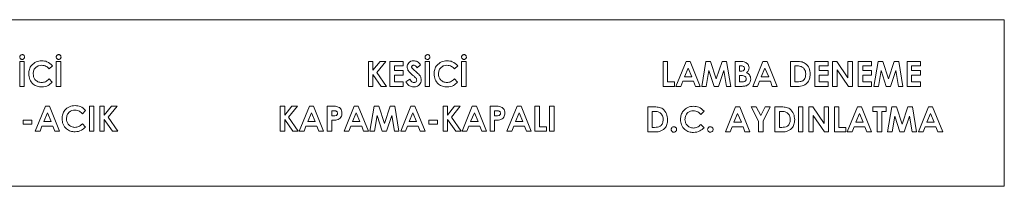
# Model space of a CAD drawing. Units: millimetres. Extents: x 209 to 13318, y -34 to 5706.
# Drawn here: x 8044 to 8162, y 4401 to 4421 of the extents above; entities that cross this region are included whole.
import ezdxf

# ---------------------------------------------------------------- set-up
doc = ezdxf.new("R2010")
doc.units = ezdxf.units.MM

msp = doc.modelspace()

# ---------------------------------------------------------------- linework, layer by layer
at = {"color": 7, "linetype": 'Continuous', "lineweight": 15}
for p, q in [((8162.18, 4420.63), (7909.18, 4420.63)), ((8162.18, 4400.63), (8162.18, 4420.63)), ((8043.84, 4415.63), (8043.84, 4412.63)), ((8044.38, 4415.63), (8043.84, 4415.63)), ((8044.38, 4412.63), (8044.38, 4415.63)), ((8048.23, 4415.63), (8048.23, 4412.63)), ((8048.76, 4415.63), (8048.23, 4415.63)), ((8048.76, 4412.63), (8048.76, 4415.63)), ((8085.75, 4415.63), (8085.75, 4412.63)), ((8086.29, 4415.63), (8085.75, 4415.63)), ((8086.29, 4414.58), (8086.29, 4415.63)), ((8087.14, 4415.63), (8086.29, 4414.58)), ((8086.75, 4414.31), (8087.82, 4415.63)), ((8087.82, 4415.63), (8087.14, 4415.63)), ((8088.33, 4415.63), (8088.33, 4412.63)), ((8089.94, 4415.63), (8088.33, 4415.63)), ((8089.94, 4415.09), (8089.94, 4415.63)), ((8092.56, 4415.63), (8092.56, 4412.63)), ((8093.1, 4415.63), (8092.56, 4415.63)), ((8093.1, 4412.63), (8093.1, 4415.63)), ((8096.94, 4415.63), (8096.94, 4412.63)), ((8097.48, 4415.63), (8096.94, 4415.63)), ((8097.48, 4412.63), (8097.48, 4415.63)), ((8121.16, 4415.63), (8121.16, 4412.63)), ((8121.7, 4415.63), (8121.16, 4415.63)), ((8121.7, 4413.17), (8121.7, 4415.63)), ((8123.93, 4415.63), (8122.71, 4412.63)), ((8124.43, 4415.63), (8123.93, 4415.63)), ((8125.64, 4412.63), (8124.43, 4415.63)), ((8126.32, 4415.63), (8125.81, 4412.63)), ((8126.88, 4415.63), (8126.32, 4415.63)), ((8127.56, 4413.54), (8126.88, 4415.63)), ((8128.25, 4415.63), (8127.56, 4413.54)), ((8128.8, 4415.63), (8128.25, 4415.63)), ((8129.31, 4412.63), (8128.8, 4415.63)), ((8130.29, 4415.63), (8129.81, 4415.63)), ((8129.81, 4415.63), (8129.81, 4412.63)), ((8133.16, 4415.63), (8131.95, 4412.63)), ((8133.66, 4415.63), (8133.16, 4415.63)), ((8134.87, 4412.63), (8133.66, 4415.63)), ((8136.46, 4415.63), (8136.46, 4412.63)), ((8137.14, 4415.63), (8136.46, 4415.63)), ((8139.39, 4415.63), (8139.39, 4412.63)), ((8141, 4415.63), (8139.39, 4415.63)), ((8141, 4415.09), (8141, 4415.63)), ((8141.54, 4415.63), (8141.54, 4412.63)), ((8142.03, 4415.63), (8141.54, 4415.63)), ((8143.39, 4413.66), (8142.03, 4415.63)), ((8143.39, 4415.63), (8143.39, 4413.66)), ((8143.93, 4415.63), (8143.39, 4415.63)), ((8143.93, 4412.63), (8143.93, 4415.63)), ((8144.62, 4415.63), (8144.62, 4412.63)), ((8146.23, 4415.63), (8144.62, 4415.63)), ((8146.23, 4415.09), (8146.23, 4415.63)), ((8147.01, 4415.63), (8146.5, 4412.63)), ((8147.57, 4415.63), (8147.01, 4415.63)), ((8148.25, 4413.54), (8147.57, 4415.63)), ((8148.94, 4415.63), (8148.25, 4413.54)), ((8149.5, 4415.63), (8148.94, 4415.63)), ((8150, 4412.63), (8149.5, 4415.63)), ((8150.5, 4415.63), (8150.5, 4412.63)), ((8152.12, 4415.63), (8150.5, 4415.63)), ((8152.12, 4415.09), (8152.12, 4415.63)), ((8047.37, 4414.73), (8047.76, 4415.11)), ((8088.87, 4415.09), (8089.94, 4415.09)), ((8088.87, 4414.52), (8088.87, 4415.09)), ((8089.94, 4414.52), (8088.87, 4414.52)), ((8089.94, 4413.98), (8089.94, 4414.52)), ((8091.62, 4414.86), (8092.02, 4415.23)), ((8096.09, 4414.73), (8096.48, 4415.11)), ((8123.73, 4413.79), (8124.18, 4414.83)), ((8124.18, 4414.83), (8124.63, 4413.79)), ((8126.36, 4412.63), (8126.68, 4414.53)), ((8126.68, 4414.53), (8127.3, 4412.63)), ((8127.82, 4412.63), (8128.45, 4414.53)), ((8128.45, 4414.53), (8128.77, 4412.63)), ((8130.35, 4415.09), (8130.52, 4415.09)), ((8130.35, 4414.44), (8130.35, 4415.09)), ((8130.49, 4414.44), (8130.35, 4414.44)), ((8132.96, 4413.79), (8133.41, 4414.83)), ((8133.41, 4414.83), (8133.86, 4413.79)), ((8137, 4415.09), (8137.21, 4415.09)), ((8137, 4413.17), (8137, 4415.09)), ((8139.93, 4415.09), (8141, 4415.09)), ((8139.93, 4414.52), (8139.93, 4415.09)), ((8141, 4414.52), (8139.93, 4414.52)), ((8141, 4413.98), (8141, 4414.52)), ((8142.08, 4414.6), (8143.44, 4412.63)), ((8142.08, 4412.63), (8142.08, 4414.6)), ((8145.16, 4415.09), (8146.23, 4415.09)), ((8145.16, 4414.52), (8145.16, 4415.09)), ((8146.23, 4414.52), (8145.16, 4414.52)), ((8146.23, 4413.98), (8146.23, 4414.52)), ((8147.05, 4412.63), (8147.37, 4414.53)), ((8147.37, 4414.53), (8147.99, 4412.63)), ((8148.51, 4412.63), (8149.14, 4414.53)), ((8149.14, 4414.53), (8149.46, 4412.63)), ((8151.04, 4415.09), (8152.12, 4415.09)), ((8151.04, 4414.52), (8151.04, 4415.09)), ((8152.12, 4414.52), (8151.04, 4414.52)), ((8152.12, 4413.98), (8152.12, 4414.52)), ((8047.75, 4413.13), (8047.37, 4413.53)), ((8086.29, 4414.04), (8087.27, 4412.63)), ((8086.29, 4412.63), (8086.29, 4414.04)), ((8087.92, 4412.63), (8086.75, 4414.31)), ((8088.87, 4413.98), (8089.94, 4413.98)), ((8088.87, 4413.17), (8088.87, 4413.98)), ((8089.94, 4413.17), (8088.87, 4413.17)), ((8089.94, 4412.63), (8089.94, 4413.17)), ((8090.72, 4413.48), (8090.25, 4413.19)), ((8096.47, 4413.13), (8096.09, 4413.53)), ((8122.54, 4413.17), (8121.7, 4413.17)), ((8122.54, 4412.63), (8122.54, 4413.17)), ((8123.29, 4412.63), (8123.52, 4413.25)), ((8123.52, 4413.25), (8124.83, 4413.25)), ((8124.63, 4413.79), (8123.73, 4413.79)), ((8124.83, 4413.25), (8125.06, 4412.63)), ((8130.35, 4413.94), (8130.48, 4413.94)), ((8130.35, 4413.17), (8130.35, 4413.94)), ((8130.5, 4413.17), (8130.35, 4413.17)), ((8132.52, 4412.63), (8132.75, 4413.25)), ((8132.75, 4413.25), (8134.06, 4413.25)), ((8133.86, 4413.79), (8132.96, 4413.79)), ((8134.06, 4413.25), (8134.29, 4412.63)), ((8137.28, 4413.17), (8137, 4413.17)), ((8139.93, 4413.98), (8141, 4413.98)), ((8139.93, 4413.17), (8139.93, 4413.98)), ((8141, 4413.17), (8139.93, 4413.17)), ((8141, 4412.63), (8141, 4413.17)), ((8145.16, 4413.98), (8146.23, 4413.98)), ((8145.16, 4413.17), (8145.16, 4413.98)), ((8146.23, 4413.17), (8145.16, 4413.17)), ((8146.23, 4412.63), (8146.23, 4413.17)), ((8151.04, 4413.98), (8152.12, 4413.98)), ((8151.04, 4413.17), (8151.04, 4413.98)), ((8152.12, 4413.17), (8151.04, 4413.17)), ((8152.12, 4412.63), (8152.12, 4413.17)), ((8043.84, 4412.63), (8044.38, 4412.63)), ((8048.23, 4412.63), (8048.76, 4412.63)), ((8085.75, 4412.63), (8086.29, 4412.63)), ((8087.27, 4412.63), (8087.92, 4412.63)), ((8088.33, 4412.63), (8089.94, 4412.63)), ((8092.56, 4412.63), (8093.1, 4412.63)), ((8096.94, 4412.63), (8097.48, 4412.63)), ((8121.16, 4412.63), (8122.54, 4412.63)), ((8122.71, 4412.63), (8123.29, 4412.63)), ((8125.06, 4412.63), (8125.64, 4412.63)), ((8125.81, 4412.63), (8126.36, 4412.63)), ((8127.3, 4412.63), (8127.82, 4412.63)), ((8128.77, 4412.63), (8129.31, 4412.63)), ((8129.81, 4412.63), (8130.65, 4412.63)), ((8131.95, 4412.63), (8132.52, 4412.63)), ((8134.29, 4412.63), (8134.87, 4412.63)), ((8136.46, 4412.63), (8137.15, 4412.63)), ((8139.39, 4412.63), (8141, 4412.63)), ((8141.54, 4412.63), (8142.08, 4412.63)), ((8143.44, 4412.63), (8143.93, 4412.63)), ((8144.62, 4412.63), (8146.23, 4412.63)), ((8146.5, 4412.63), (8147.05, 4412.63)), ((8147.99, 4412.63), (8148.51, 4412.63)), ((8149.46, 4412.63), (8150, 4412.63)), ((8150.5, 4412.63), (8152.12, 4412.63)), ((8046.92, 4410.25), (8045.71, 4407.25)), ((8047.42, 4410.25), (8046.92, 4410.25)), ((8048.63, 4407.25), (8047.42, 4410.25)), ((8051.37, 4409.35), (8051.76, 4409.73)), ((8052.23, 4410.25), (8052.23, 4407.25)), ((8052.76, 4410.25), (8052.23, 4410.25)), ((8052.76, 4407.25), (8052.76, 4410.25)), ((8053.46, 4410.25), (8053.46, 4407.25)), ((8053.99, 4410.25), (8053.46, 4410.25)), ((8053.99, 4409.19), (8053.99, 4410.25)), ((8054.85, 4410.25), (8053.99, 4409.19)), ((8054.46, 4408.92), (8055.53, 4410.25)), ((8055.53, 4410.25), (8054.85, 4410.25)), ((8075.15, 4410.25), (8075.15, 4407.25)), ((8075.69, 4410.25), (8075.15, 4410.25)), ((8075.69, 4409.19), (8075.69, 4410.25)), ((8076.54, 4410.25), (8075.69, 4409.19)), ((8076.15, 4408.92), (8077.22, 4410.25)), ((8077.22, 4410.25), (8076.54, 4410.25)), ((8078.65, 4410.25), (8077.44, 4407.25)), ((8079.15, 4410.25), (8078.65, 4410.25)), ((8080.36, 4407.25), (8079.15, 4410.25)), ((8080.8, 4410.25), (8080.8, 4407.25)), ((8081.4, 4410.25), (8080.8, 4410.25)), ((8081.34, 4409.71), (8081.51, 4409.71)), ((8081.34, 4409.09), (8081.34, 4409.71)), ((8084.03, 4410.25), (8082.82, 4407.25)), ((8084.53, 4410.25), (8084.03, 4410.25)), ((8085.74, 4407.25), (8084.53, 4410.25)), ((8086.42, 4410.25), (8085.92, 4407.25)), ((8086.98, 4410.25), (8086.42, 4410.25)), ((8087.67, 4408.16), (8086.98, 4410.25)), ((8088.36, 4410.25), (8087.67, 4408.16)), ((8088.91, 4410.25), (8088.36, 4410.25)), ((8089.42, 4407.25), (8088.91, 4410.25)), ((8090.84, 4410.25), (8089.63, 4407.25)), ((8091.34, 4410.25), (8090.84, 4410.25)), ((8092.55, 4407.25), (8091.34, 4410.25)), ((8094.73, 4410.25), (8094.73, 4407.25)), ((8095.26, 4410.25), (8094.73, 4410.25)), ((8095.26, 4409.19), (8095.26, 4410.25)), ((8096.11, 4410.25), (8095.26, 4409.19)), ((8095.73, 4408.92), (8096.79, 4410.25)), ((8096.79, 4410.25), (8096.11, 4410.25)), ((8098.23, 4410.25), (8097.01, 4407.25)), ((8098.73, 4410.25), (8098.23, 4410.25)), ((8099.94, 4407.25), (8098.73, 4410.25)), ((8100.38, 4410.25), (8100.38, 4407.25)), ((8100.98, 4410.25), (8100.38, 4410.25)), ((8100.92, 4409.71), (8101.09, 4409.71)), ((8100.92, 4409.09), (8100.92, 4409.71)), ((8103.61, 4410.25), (8102.4, 4407.25)), ((8104.11, 4410.25), (8103.61, 4410.25)), ((8105.32, 4407.25), (8104.11, 4410.25)), ((8105.76, 4410.25), (8105.76, 4407.25)), ((8106.3, 4410.25), (8105.76, 4410.25)), ((8106.3, 4407.79), (8106.3, 4410.25)), ((8107.53, 4410.25), (8107.53, 4407.25)), ((8108.07, 4410.25), (8107.53, 4410.25)), ((8108.07, 4407.25), (8108.07, 4410.25)), ((8119.33, 4410.17), (8119.33, 4407.17)), ((8120.01, 4410.17), (8119.33, 4410.17)), ((8119.87, 4409.63), (8120.07, 4409.63)), ((8119.87, 4407.71), (8119.87, 4409.63)), ((8125.7, 4409.27), (8126.1, 4409.65)), ((8129.87, 4410.17), (8128.66, 4407.17)), ((8130.37, 4410.17), (8129.87, 4410.17)), ((8131.58, 4407.17), (8130.37, 4410.17)), ((8131.77, 4410.17), (8132.64, 4408.47)), ((8132.37, 4410.17), (8131.77, 4410.17)), ((8132.91, 4409.12), (8132.37, 4410.17)), ((8133.44, 4410.17), (8132.91, 4409.12)), ((8133.18, 4408.47), (8134.04, 4410.17)), ((8134.04, 4410.17), (8133.44, 4410.17)), ((8134.6, 4410.17), (8134.6, 4407.17)), ((8135.28, 4410.17), (8134.6, 4410.17)), ((8135.14, 4409.63), (8135.34, 4409.63)), ((8135.14, 4407.71), (8135.14, 4409.63)), ((8137.45, 4410.17), (8137.45, 4407.17)), ((8137.98, 4410.17), (8137.45, 4410.17)), ((8137.98, 4407.17), (8137.98, 4410.17)), ((8138.68, 4410.17), (8138.68, 4407.17)), ((8139.16, 4410.17), (8138.68, 4410.17)), ((8140.52, 4408.19), (8139.16, 4410.17)), ((8140.52, 4410.17), (8140.52, 4408.19)), ((8141.06, 4410.17), (8140.52, 4410.17)), ((8141.06, 4407.17), (8141.06, 4410.17)), ((8141.75, 4410.17), (8141.75, 4407.17)), ((8142.29, 4410.17), (8141.75, 4410.17)), ((8142.29, 4407.71), (8142.29, 4410.17)), ((8144.52, 4410.17), (8143.31, 4407.17)), ((8145.02, 4410.17), (8144.52, 4410.17)), ((8146.23, 4407.17), (8145.02, 4410.17)), ((8146.37, 4410.17), (8146.37, 4409.63)), ((8147.98, 4410.17), (8146.37, 4410.17)), ((8146.37, 4409.63), (8146.91, 4409.63)), ((8146.91, 4409.63), (8146.91, 4407.17)), ((8147.45, 4409.63), (8147.98, 4409.63)), ((8147.45, 4407.17), (8147.45, 4409.63)), ((8147.98, 4409.63), (8147.98, 4410.17)), ((8148.64, 4410.17), (8148.14, 4407.17)), ((8149.2, 4410.17), (8148.64, 4410.17)), ((8149.89, 4408.08), (8149.2, 4410.17)), ((8150.58, 4410.17), (8149.89, 4408.08)), ((8151.13, 4410.17), (8150.58, 4410.17)), ((8151.64, 4407.17), (8151.13, 4410.17)), ((8153.06, 4410.17), (8151.85, 4407.17)), ((8153.56, 4410.17), (8153.06, 4410.17)), ((8154.77, 4407.17), (8153.56, 4410.17)), ((8044.26, 4408.59), (8044.26, 4408.09)), ((8045.3, 4408.59), (8044.26, 4408.59)), ((8045.3, 4408.09), (8045.3, 4408.59)), ((8046.72, 4408.4), (8047.17, 4409.44)), ((8047.17, 4409.44), (8047.62, 4408.4)), ((8053.99, 4408.65), (8054.98, 4407.25)), ((8053.99, 4407.25), (8053.99, 4408.65)), ((8055.63, 4407.25), (8054.46, 4408.92)), ((8075.69, 4408.65), (8076.67, 4407.25)), ((8075.69, 4407.25), (8075.69, 4408.65)), ((8077.32, 4407.25), (8076.15, 4408.92)), ((8078.45, 4408.4), (8078.9, 4409.44)), ((8078.9, 4409.44), (8079.35, 4408.4)), ((8081.53, 4409.09), (8081.34, 4409.09)), ((8081.34, 4407.25), (8081.34, 4408.56)), ((8083.83, 4408.4), (8084.28, 4409.44)), ((8084.28, 4409.44), (8084.73, 4408.4)), ((8086.46, 4407.25), (8086.78, 4409.14)), ((8086.78, 4409.14), (8087.4, 4407.25)), ((8087.93, 4407.25), (8088.55, 4409.14)), ((8088.55, 4409.14), (8088.87, 4407.25)), ((8090.64, 4408.4), (8091.09, 4409.44)), ((8091.09, 4409.44), (8091.54, 4408.4)), ((8092.99, 4408.59), (8092.99, 4408.09)), ((8094.03, 4408.59), (8092.99, 4408.59)), ((8094.03, 4408.09), (8094.03, 4408.59)), ((8095.26, 4408.65), (8096.25, 4407.25)), ((8095.26, 4407.25), (8095.26, 4408.65)), ((8096.9, 4407.25), (8095.73, 4408.92)), ((8098.03, 4408.4), (8098.48, 4409.44)), ((8098.48, 4409.44), (8098.93, 4408.4)), ((8101.11, 4409.09), (8100.92, 4409.09)), ((8100.92, 4407.25), (8100.92, 4408.56)), ((8103.41, 4408.4), (8103.86, 4409.44)), ((8103.86, 4409.44), (8104.31, 4408.4)), ((8129.67, 4408.32), (8130.12, 4409.36)), ((8130.12, 4409.36), (8130.57, 4408.32)), ((8132.64, 4408.47), (8132.64, 4407.17)), ((8133.18, 4407.17), (8133.18, 4408.47)), ((8139.21, 4409.14), (8140.57, 4407.17)), ((8139.21, 4407.17), (8139.21, 4409.14)), ((8144.32, 4408.32), (8144.77, 4409.36)), ((8144.77, 4409.36), (8145.22, 4408.32)), ((8148.68, 4407.17), (8149, 4409.06)), ((8149, 4409.06), (8149.62, 4407.17)), ((8150.15, 4407.17), (8150.77, 4409.06)), ((8150.77, 4409.06), (8151.09, 4407.17)), ((8152.86, 4408.32), (8153.31, 4409.36)), ((8153.31, 4409.36), (8153.76, 4408.32)), ((8044.26, 4408.09), (8045.3, 4408.09)), ((8045.71, 4407.25), (8046.28, 4407.25)), ((8046.28, 4407.25), (8046.51, 4407.86)), ((8046.51, 4407.86), (8047.82, 4407.86)), ((8047.62, 4408.4), (8046.72, 4408.4)), ((8047.82, 4407.86), (8048.05, 4407.25)), ((8048.05, 4407.25), (8048.63, 4407.25)), ((8051.75, 4407.74), (8051.37, 4408.15)), ((8052.23, 4407.25), (8052.76, 4407.25)), ((8053.46, 4407.25), (8053.99, 4407.25)), ((8054.98, 4407.25), (8055.63, 4407.25)), ((8075.15, 4407.25), (8075.69, 4407.25)), ((8076.67, 4407.25), (8077.32, 4407.25)), ((8077.44, 4407.25), (8078.01, 4407.25)), ((8078.01, 4407.25), (8078.24, 4407.86)), ((8078.24, 4407.86), (8079.55, 4407.86)), ((8079.35, 4408.4), (8078.45, 4408.4)), ((8079.55, 4407.86), (8079.79, 4407.25)), ((8079.79, 4407.25), (8080.36, 4407.25)), ((8080.8, 4407.25), (8081.34, 4407.25)), ((8082.82, 4407.25), (8083.4, 4407.25)), ((8083.4, 4407.25), (8083.63, 4407.86)), ((8083.63, 4407.86), (8084.94, 4407.86)), ((8084.73, 4408.4), (8083.83, 4408.4)), ((8084.94, 4407.86), (8085.17, 4407.25)), ((8085.17, 4407.25), (8085.74, 4407.25)), ((8085.92, 4407.25), (8086.46, 4407.25)), ((8087.4, 4407.25), (8087.93, 4407.25)), ((8088.87, 4407.25), (8089.42, 4407.25)), ((8089.63, 4407.25), (8090.2, 4407.25)), ((8090.2, 4407.25), (8090.44, 4407.86)), ((8090.44, 4407.86), (8091.74, 4407.86)), ((8091.54, 4408.4), (8090.64, 4408.4)), ((8091.74, 4407.86), (8091.98, 4407.25)), ((8091.98, 4407.25), (8092.55, 4407.25)), ((8092.99, 4408.09), (8094.03, 4408.09)), ((8094.73, 4407.25), (8095.26, 4407.25)), ((8096.25, 4407.25), (8096.9, 4407.25)), ((8097.01, 4407.25), (8097.59, 4407.25)), ((8097.59, 4407.25), (8097.82, 4407.86)), ((8097.82, 4407.86), (8099.13, 4407.86)), ((8098.93, 4408.4), (8098.03, 4408.4)), ((8099.13, 4407.86), (8099.36, 4407.25)), ((8099.36, 4407.25), (8099.94, 4407.25)), ((8100.38, 4407.25), (8100.92, 4407.25)), ((8102.4, 4407.25), (8102.97, 4407.25)), ((8102.97, 4407.25), (8103.21, 4407.86)), ((8103.21, 4407.86), (8104.51, 4407.86)), ((8104.31, 4408.4), (8103.41, 4408.4)), ((8104.51, 4407.86), (8104.75, 4407.25)), ((8104.75, 4407.25), (8105.32, 4407.25)), ((8105.76, 4407.25), (8107.15, 4407.25)), ((8107.15, 4407.79), (8106.3, 4407.79)), ((8107.15, 4407.25), (8107.15, 4407.79)), ((8107.53, 4407.25), (8108.07, 4407.25)), ((8120.15, 4407.71), (8119.87, 4407.71)), ((8126.09, 4407.66), (8125.7, 4408.07)), ((8129.23, 4407.17), (8129.46, 4407.78)), ((8129.46, 4407.78), (8130.77, 4407.78)), ((8130.57, 4408.32), (8129.67, 4408.32)), ((8130.77, 4407.78), (8131, 4407.17)), ((8135.42, 4407.71), (8135.14, 4407.71)), ((8143.14, 4407.71), (8142.29, 4407.71)), ((8143.14, 4407.17), (8143.14, 4407.71)), ((8143.88, 4407.17), (8144.12, 4407.78)), ((8144.12, 4407.78), (8145.43, 4407.78)), ((8145.22, 4408.32), (8144.32, 4408.32)), ((8145.43, 4407.78), (8145.66, 4407.17)), ((8152.42, 4407.17), (8152.66, 4407.78)), ((8152.66, 4407.78), (8153.96, 4407.78)), ((8153.76, 4408.32), (8152.86, 4408.32)), ((8153.96, 4407.78), (8154.2, 4407.17)), ((8119.33, 4407.17), (8120.02, 4407.17)), ((8128.66, 4407.17), (8129.23, 4407.17)), ((8131, 4407.17), (8131.58, 4407.17)), ((8132.64, 4407.17), (8133.18, 4407.17)), ((8134.6, 4407.17), (8135.29, 4407.17)), ((8137.45, 4407.17), (8137.98, 4407.17)), ((8138.68, 4407.17), (8139.21, 4407.17)), ((8140.57, 4407.17), (8141.06, 4407.17)), ((8141.75, 4407.17), (8143.14, 4407.17)), ((8143.31, 4407.17), (8143.88, 4407.17)), ((8145.66, 4407.17), (8146.23, 4407.17)), ((8146.91, 4407.17), (8147.45, 4407.17)), ((8148.14, 4407.17), (8148.68, 4407.17)), ((8149.62, 4407.17), (8150.15, 4407.17)), ((8151.09, 4407.17), (8151.64, 4407.17)), ((8151.85, 4407.17), (8152.42, 4407.17)), ((8154.2, 4407.17), (8154.77, 4407.17)), ((7909.18, 4400.63), (8162.18, 4400.63))]:
    msp.add_line(p, q, dxfattribs=at)
for points, knots in [([(8044.13, 4416.44), (8044.09, 4416.44), (8044, 4416.43), (8043.91, 4416.35), (8043.85, 4416.25), (8043.84, 4416.19), (8043.84, 4416.15)], [0, 0, 0, 0, 0.279546, 0.559359, 0.779668, 1, 1, 1, 1]), ([(8043.84, 4416.15), (8043.85, 4416.11), (8043.86, 4416.03), (8043.93, 4415.93), (8044.03, 4415.87), (8044.09, 4415.87), (8044.13, 4415.86)], [0, 0, 0, 0, 0.2795692, 0.5592382, 0.7796318, 1, 1, 1, 1]), ([(8044.42, 4416.15), (8044.41, 4416.2), (8044.4, 4416.28), (8044.32, 4416.37), (8044.23, 4416.43), (8044.16, 4416.44), (8044.13, 4416.44)], [0, 0, 0, 0, 0.2793956, 0.5593231, 0.7795804, 1, 1, 1, 1]), ([(8044.13, 4415.86), (8044.17, 4415.87), (8044.26, 4415.88), (8044.35, 4415.96), (8044.41, 4416.05), (8044.41, 4416.12), (8044.42, 4416.15)], [0, 0, 0, 0, 0.279556, 0.559367, 0.779644, 1, 1, 1, 1]), ([(8046.48, 4415.71), (8046.25, 4415.68), (8045.79, 4415.62), (8045.26, 4415.21), (8044.96, 4414.68), (8044.93, 4414.32), (8044.92, 4414.14)], [0, 0, 0, 0, 0.279603, 0.559252, 0.779452, 1, 1, 1, 1]), ([(8047.76, 4415.11), (8047.56, 4415.3), (8047.19, 4415.64), (8046.7, 4415.69), (8046.48, 4415.71)], [0, 0, 0, 0, 0.559148, 1, 1, 1, 1]), ([(8048.51, 4416.44), (8048.47, 4416.44), (8048.39, 4416.43), (8048.29, 4416.35), (8048.23, 4416.25), (8048.23, 4416.19), (8048.23, 4416.15)], [0, 0, 0, 0, 0.27955, 0.559368, 0.779665, 1, 1, 1, 1]), ([(8048.23, 4416.15), (8048.23, 4416.11), (8048.24, 4416.03), (8048.32, 4415.93), (8048.41, 4415.87), (8048.48, 4415.87), (8048.51, 4415.86)], [0, 0, 0, 0, 0.279568, 0.559262, 0.77966, 1, 1, 1, 1]), ([(8048.8, 4416.15), (8048.8, 4416.2), (8048.79, 4416.28), (8048.71, 4416.37), (8048.61, 4416.43), (8048.55, 4416.44), (8048.51, 4416.44)], [0, 0, 0, 0, 0.279393, 0.559298, 0.779582, 1, 1, 1, 1]), ([(8048.51, 4415.86), (8048.56, 4415.87), (8048.64, 4415.88), (8048.74, 4415.96), (8048.79, 4416.05), (8048.8, 4416.12), (8048.8, 4416.15)], [0, 0, 0, 0, 0.279581, 0.559384, 0.779655, 1, 1, 1, 1]), ([(8091.19, 4415.71), (8091.08, 4415.7), (8090.85, 4415.67), (8090.59, 4415.47), (8090.43, 4415.22), (8090.41, 4415.04), (8090.4, 4414.95)], [0, 0, 0, 0, 0.279782, 0.559474, 0.779697, 1, 1, 1, 1]), ([(8092.02, 4415.23), (8091.89, 4415.38), (8091.67, 4415.63), (8091.34, 4415.69), (8091.19, 4415.71)], [0, 0, 0, 0, 0.561096, 1, 1, 1, 1]), ([(8092.85, 4416.44), (8092.8, 4416.44), (8092.72, 4416.43), (8092.63, 4416.35), (8092.57, 4416.25), (8092.56, 4416.19), (8092.56, 4416.15)], [0, 0, 0, 0, 0.279546, 0.559359, 0.779668, 1, 1, 1, 1]), ([(8092.56, 4416.15), (8092.56, 4416.11), (8092.57, 4416.03), (8092.65, 4415.93), (8092.74, 4415.87), (8092.81, 4415.87), (8092.85, 4415.86)], [0, 0, 0, 0, 0.2795692, 0.5592382, 0.7796318, 1, 1, 1, 1]), ([(8093.13, 4416.15), (8093.13, 4416.2), (8093.12, 4416.28), (8093.04, 4416.37), (8092.95, 4416.43), (8092.88, 4416.44), (8092.85, 4416.44)], [0, 0, 0, 0, 0.2793956, 0.5593231, 0.7795804, 1, 1, 1, 1]), ([(8092.85, 4415.86), (8092.89, 4415.87), (8092.97, 4415.88), (8093.07, 4415.96), (8093.13, 4416.05), (8093.13, 4416.12), (8093.13, 4416.15)], [0, 0, 0, 0, 0.279556, 0.559367, 0.779644, 1, 1, 1, 1]), ([(8095.2, 4415.71), (8094.97, 4415.68), (8094.51, 4415.62), (8093.98, 4415.21), (8093.68, 4414.68), (8093.65, 4414.32), (8093.63, 4414.14)], [0, 0, 0, 0, 0.279603, 0.559252, 0.779452, 1, 1, 1, 1]), ([(8096.48, 4415.11), (8096.28, 4415.3), (8095.91, 4415.64), (8095.42, 4415.69), (8095.2, 4415.71)], [0, 0, 0, 0, 0.559152, 1, 1, 1, 1]), ([(8097.23, 4416.44), (8097.19, 4416.44), (8097.1, 4416.43), (8097.01, 4416.35), (8096.95, 4416.25), (8096.95, 4416.19), (8096.94, 4416.15)], [0, 0, 0, 0, 0.279576, 0.559362, 0.77967, 1, 1, 1, 1]), ([(8096.94, 4416.15), (8096.95, 4416.11), (8096.96, 4416.03), (8097.04, 4415.93), (8097.13, 4415.87), (8097.2, 4415.87), (8097.23, 4415.86)], [0, 0, 0, 0, 0.2795692, 0.5592382, 0.7796318, 1, 1, 1, 1]), ([(8097.52, 4416.15), (8097.51, 4416.2), (8097.5, 4416.28), (8097.42, 4416.37), (8097.33, 4416.43), (8097.26, 4416.44), (8097.23, 4416.44)], [0, 0, 0, 0, 0.279406, 0.559317, 0.779577, 1, 1, 1, 1]), ([(8097.23, 4415.86), (8097.27, 4415.87), (8097.36, 4415.88), (8097.45, 4415.96), (8097.51, 4416.05), (8097.52, 4416.12), (8097.52, 4416.15)], [0, 0, 0, 0, 0.279556, 0.559367, 0.779644, 1, 1, 1, 1]), ([(8130.9, 4415.58), (8130.79, 4415.6), (8130.59, 4415.63), (8130.38, 4415.63), (8130.29, 4415.63)], [0, 0, 0, 0, 0.559599, 1, 1, 1, 1]), ([(8131.5, 4414.85), (8131.49, 4414.95), (8131.47, 4415.14), (8131.27, 4415.43), (8131.04, 4415.52), (8130.9, 4415.58)], [0, 0, 0, 0, 0.280741, 0.56142, 1, 1, 1, 1]), ([(8138.85, 4414.09), (8138.82, 4414.34), (8138.78, 4414.83), (8138.34, 4415.41), (8137.72, 4415.62), (8137.34, 4415.63), (8137.14, 4415.63)], [0, 0, 0, 0, 0.280081, 0.558952, 0.778614, 1, 1, 1, 1]), ([(8045.46, 4414.14), (8045.47, 4414.29), (8045.5, 4414.59), (8045.77, 4414.93), (8046.11, 4415.14), (8046.34, 4415.16), (8046.46, 4415.17)], [0, 0, 0, 0, 0.2797532, 0.5593998, 0.7796234, 1, 1, 1, 1]), ([(8046.46, 4415.17), (8046.66, 4415.14), (8047.01, 4415.09), (8047.26, 4414.84), (8047.37, 4414.73)], [0, 0, 0, 0, 0.55805, 1, 1, 1, 1]), ([(8090.4, 4414.95), (8090.43, 4414.82), (8090.47, 4414.57), (8090.77, 4414.23), (8091.01, 4414.02), (8091.16, 4413.9)], [0, 0, 0, 0, 0.278492, 0.558609, 1, 1, 1, 1]), ([(8090.94, 4414.97), (8090.95, 4415.01), (8090.96, 4415.07), (8091.03, 4415.13), (8091.11, 4415.17), (8091.16, 4415.17), (8091.19, 4415.17)], [0, 0, 0, 0, 0.277981, 0.558194, 0.778953, 1, 1, 1, 1]), ([(8090.99, 4414.83), (8090.98, 4414.86), (8090.95, 4414.9), (8090.94, 4414.95), (8090.94, 4414.97)], [0, 0, 0, 0, 0.560021, 1, 1, 1, 1]), ([(8091.4, 4414.44), (8091.32, 4414.51), (8091.18, 4414.63), (8091.05, 4414.77), (8090.99, 4414.83)], [0, 0, 0, 0, 0.560259, 1, 1, 1, 1]), ([(8091.19, 4415.17), (8091.24, 4415.16), (8091.34, 4415.15), (8091.49, 4415.03), (8091.57, 4414.93), (8091.62, 4414.86)], [0, 0, 0, 0, 0.2789576, 0.5591857, 1, 1, 1, 1]), ([(8091.79, 4414.1), (8091.72, 4414.16), (8091.59, 4414.28), (8091.46, 4414.39), (8091.4, 4414.44)], [0, 0, 0, 0, 0.559988, 1, 1, 1, 1]), ([(8094.17, 4414.14), (8094.19, 4414.29), (8094.22, 4414.59), (8094.49, 4414.93), (8094.82, 4415.14), (8095.06, 4415.16), (8095.18, 4415.17)], [0, 0, 0, 0, 0.2797532, 0.5593998, 0.7796234, 1, 1, 1, 1]), ([(8095.18, 4415.17), (8095.37, 4415.14), (8095.72, 4415.09), (8095.98, 4414.84), (8096.09, 4414.73)], [0, 0, 0, 0, 0.55805, 1, 1, 1, 1]), ([(8130.96, 4414.78), (8130.96, 4414.74), (8130.95, 4414.65), (8130.88, 4414.55), (8130.73, 4414.45), (8130.59, 4414.44), (8130.49, 4414.44)], [0, 0, 0, 0, 0.186967, 0.373727, 0.560579, 1, 1, 1, 1]), ([(8130.52, 4415.09), (8130.62, 4415.09), (8130.76, 4415.08), (8130.88, 4414.99), (8130.95, 4414.91), (8130.96, 4414.83), (8130.96, 4414.78)], [0, 0, 0, 0, 0.498673, 0.624569, 0.750444, 1, 1, 1, 1]), ([(8131.19, 4414.27), (8131.29, 4414.36), (8131.47, 4414.52), (8131.49, 4414.75), (8131.5, 4414.85)], [0, 0, 0, 0, 0.559541, 1, 1, 1, 1]), ([(8137.21, 4415.09), (8137.37, 4415.09), (8137.67, 4415.08), (8137.92, 4414.92), (8138.03, 4414.85)], [0, 0, 0, 0, 0.561421, 1, 1, 1, 1]), ([(8138.03, 4414.85), (8138.12, 4414.73), (8138.29, 4414.5), (8138.31, 4414.22), (8138.31, 4414.1)], [0, 0, 0, 0, 0.558021, 1, 1, 1, 1]), ([(8044.92, 4414.14), (8044.94, 4413.9), (8044.98, 4413.44), (8045.4, 4412.9), (8045.93, 4412.6), (8046.29, 4412.57), (8046.48, 4412.56)], [0, 0, 0, 0, 0.279934, 0.559254, 0.779433, 1, 1, 1, 1]), ([(8046.47, 4413.09), (8046.32, 4413.11), (8046.01, 4413.15), (8045.67, 4413.42), (8045.48, 4413.78), (8045.47, 4414.02), (8045.46, 4414.14)], [0, 0, 0, 0, 0.279731, 0.55903, 0.779321, 1, 1, 1, 1]), ([(8047.37, 4413.53), (8047.23, 4413.39), (8046.97, 4413.15), (8046.63, 4413.11), (8046.47, 4413.09)], [0, 0, 0, 0, 0.560397, 1, 1, 1, 1]), ([(8090.25, 4413.19), (8090.31, 4413.1), (8090.42, 4412.9), (8090.72, 4412.62), (8091.02, 4412.58), (8091.2, 4412.56)], [0, 0, 0, 0, 0.281492, 0.562097, 1, 1, 1, 1]), ([(8091.22, 4413.09), (8091.15, 4413.1), (8091.03, 4413.12), (8090.86, 4413.26), (8090.77, 4413.4), (8090.72, 4413.48)], [0, 0, 0, 0, 0.2790422, 0.5593391, 1, 1, 1, 1]), ([(8091.16, 4413.9), (8091.26, 4413.82), (8091.39, 4413.7), (8091.53, 4413.53), (8091.55, 4413.43), (8091.56, 4413.38)], [0, 0, 0, 0, 0.561098, 0.781051, 1, 1, 1, 1]), ([(8091.2, 4412.56), (8091.33, 4412.57), (8091.59, 4412.59), (8091.89, 4412.81), (8092.07, 4413.1), (8092.09, 4413.31), (8092.1, 4413.41)], [0, 0, 0, 0, 0.280175, 0.559476, 0.779583, 1, 1, 1, 1]), ([(8091.56, 4413.38), (8091.55, 4413.33), (8091.53, 4413.24), (8091.43, 4413.15), (8091.32, 4413.1), (8091.25, 4413.1), (8091.22, 4413.09)], [0, 0, 0, 0, 0.278046, 0.558365, 0.779092, 1, 1, 1, 1]), ([(8092.1, 4413.41), (8092.08, 4413.56), (8092.04, 4413.82), (8091.86, 4414.01), (8091.79, 4414.1)], [0, 0, 0, 0, 0.557877, 1, 1, 1, 1]), ([(8093.63, 4414.14), (8093.66, 4413.9), (8093.7, 4413.44), (8094.11, 4412.9), (8094.64, 4412.6), (8095.01, 4412.57), (8095.19, 4412.56)], [0, 0, 0, 0, 0.279934, 0.559254, 0.779433, 1, 1, 1, 1]), ([(8095.19, 4413.09), (8095.04, 4413.11), (8094.73, 4413.15), (8094.39, 4413.42), (8094.2, 4413.78), (8094.18, 4414.02), (8094.17, 4414.14)], [0, 0, 0, 0, 0.279731, 0.55903, 0.779321, 1, 1, 1, 1]), ([(8096.09, 4413.53), (8095.94, 4413.39), (8095.69, 4413.15), (8095.34, 4413.11), (8095.19, 4413.09)], [0, 0, 0, 0, 0.560397, 1, 1, 1, 1]), ([(8130.48, 4413.94), (8130.63, 4413.94), (8130.82, 4413.93), (8131.02, 4413.82), (8131.1, 4413.74), (8131.15, 4413.63), (8131.15, 4413.56), (8131.16, 4413.52)], [0, 0, 0, 0, 0.499195, 0.624502, 0.749685, 0.874745, 1, 1, 1, 1]), ([(8131.16, 4413.52), (8131.15, 4413.49), (8131.15, 4413.42), (8131.1, 4413.32), (8131.02, 4413.25), (8130.82, 4413.17), (8130.65, 4413.17), (8130.5, 4413.17)], [0, 0, 0, 0, 0.12501, 0.249834, 0.374799, 0.49995, 1, 1, 1, 1]), ([(8130.65, 4412.63), (8130.8, 4412.64), (8131.09, 4412.64), (8131.44, 4412.85), (8131.66, 4413.16), (8131.68, 4413.39), (8131.7, 4413.5)], [0, 0, 0, 0, 0.281028, 0.559643, 0.779847, 1, 1, 1, 1]), ([(8131.7, 4413.5), (8131.69, 4413.59), (8131.68, 4413.77), (8131.52, 4414.07), (8131.32, 4414.2), (8131.19, 4414.27)], [0, 0, 0, 0, 0.2806962, 0.560868, 1, 1, 1, 1]), ([(8137.15, 4412.63), (8137.4, 4412.63), (8137.88, 4412.61), (8138.49, 4412.97), (8138.8, 4413.52), (8138.83, 4413.9), (8138.85, 4414.09)], [0, 0, 0, 0, 0.281729, 0.559044, 0.779254, 1, 1, 1, 1]), ([(8138.31, 4414.1), (8138.3, 4413.95), (8138.28, 4413.65), (8138.01, 4413.29), (8137.63, 4413.18), (8137.4, 4413.17), (8137.28, 4413.17)], [0, 0, 0, 0, 0.280475, 0.558855, 0.778482, 1, 1, 1, 1]), ([(8046.48, 4412.56), (8046.75, 4412.59), (8047.24, 4412.65), (8047.59, 4412.98), (8047.75, 4413.13)], [0, 0, 0, 0, 0.558086, 1, 1, 1, 1]), ([(8095.19, 4412.56), (8095.47, 4412.59), (8095.96, 4412.65), (8096.31, 4412.98), (8096.47, 4413.13)], [0, 0, 0, 0, 0.558086, 1, 1, 1, 1]), ([(8050.48, 4410.32), (8050.25, 4410.3), (8049.79, 4410.24), (8049.26, 4409.83), (8048.96, 4409.3), (8048.93, 4408.93), (8048.92, 4408.75)], [0, 0, 0, 0, 0.279618, 0.559283, 0.779492, 1, 1, 1, 1]), ([(8049.46, 4408.75), (8049.47, 4408.9), (8049.5, 4409.21), (8049.77, 4409.55), (8050.11, 4409.76), (8050.34, 4409.78), (8050.46, 4409.79)], [0, 0, 0, 0, 0.279814, 0.559447, 0.779613, 1, 1, 1, 1]), ([(8050.46, 4409.79), (8050.66, 4409.76), (8051.01, 4409.7), (8051.26, 4409.46), (8051.37, 4409.35)], [0, 0, 0, 0, 0.55811, 1, 1, 1, 1]), ([(8051.76, 4409.73), (8051.56, 4409.92), (8051.19, 4410.25), (8050.7, 4410.3), (8050.48, 4410.32)], [0, 0, 0, 0, 0.5591423, 1, 1, 1, 1]), ([(8082.57, 4409.4), (8082.56, 4409.5), (8082.55, 4409.71), (8082.39, 4409.99), (8082.01, 4410.25), (8081.65, 4410.25), (8081.4, 4410.25)], [0, 0, 0, 0, 0.187038, 0.373611, 0.559988, 1, 1, 1, 1]), ([(8081.51, 4409.71), (8081.58, 4409.71), (8081.71, 4409.71), (8081.84, 4409.67), (8081.89, 4409.65)], [0, 0, 0, 0, 0.561156, 1, 1, 1, 1]), ([(8081.89, 4409.65), (8081.92, 4409.63), (8081.96, 4409.6), (8082.02, 4409.52), (8082.03, 4409.44), (8082.03, 4409.4)], [0, 0, 0, 0, 0.2806561, 0.5606146, 1, 1, 1, 1]), ([(8102.15, 4409.4), (8102.14, 4409.5), (8102.13, 4409.71), (8101.97, 4409.99), (8101.59, 4410.25), (8101.23, 4410.25), (8100.98, 4410.25)], [0, 0, 0, 0, 0.187038, 0.373611, 0.559988, 1, 1, 1, 1]), ([(8101.09, 4409.71), (8101.16, 4409.71), (8101.29, 4409.71), (8101.41, 4409.67), (8101.47, 4409.65)], [0, 0, 0, 0, 0.561156, 1, 1, 1, 1]), ([(8101.47, 4409.65), (8101.49, 4409.63), (8101.54, 4409.6), (8101.6, 4409.52), (8101.61, 4409.44), (8101.61, 4409.4)], [0, 0, 0, 0, 0.2806561, 0.5606146, 1, 1, 1, 1]), ([(8121.71, 4408.63), (8121.69, 4408.87), (8121.64, 4409.36), (8121.2, 4409.95), (8120.59, 4410.16), (8120.2, 4410.16), (8120.01, 4410.17)], [0, 0, 0, 0, 0.280043, 0.558958, 0.778609, 1, 1, 1, 1]), ([(8120.07, 4409.63), (8120.24, 4409.63), (8120.54, 4409.62), (8120.78, 4409.46), (8120.89, 4409.39)], [0, 0, 0, 0, 0.561428, 1, 1, 1, 1]), ([(8124.82, 4410.24), (8124.59, 4410.22), (8124.13, 4410.16), (8123.6, 4409.75), (8123.3, 4409.22), (8123.27, 4408.86), (8123.25, 4408.67)], [0, 0, 0, 0, 0.279623, 0.559285, 0.779492, 1, 1, 1, 1]), ([(8123.79, 4408.67), (8123.81, 4408.82), (8123.84, 4409.13), (8124.11, 4409.47), (8124.44, 4409.68), (8124.68, 4409.7), (8124.8, 4409.71)], [0, 0, 0, 0, 0.279814, 0.559447, 0.779622, 1, 1, 1, 1]), ([(8124.8, 4409.71), (8124.99, 4409.68), (8125.34, 4409.62), (8125.59, 4409.38), (8125.7, 4409.27)], [0, 0, 0, 0, 0.558107, 1, 1, 1, 1]), ([(8126.1, 4409.65), (8125.89, 4409.84), (8125.53, 4410.17), (8125.04, 4410.22), (8124.82, 4410.24)], [0, 0, 0, 0, 0.55915, 1, 1, 1, 1]), ([(8136.98, 4408.63), (8136.96, 4408.87), (8136.91, 4409.36), (8136.47, 4409.95), (8135.86, 4410.16), (8135.47, 4410.16), (8135.28, 4410.17)], [0, 0, 0, 0, 0.280042, 0.558958, 0.778609, 1, 1, 1, 1]), ([(8135.34, 4409.63), (8135.51, 4409.63), (8135.81, 4409.62), (8136.05, 4409.46), (8136.16, 4409.39)], [0, 0, 0, 0, 0.561428, 1, 1, 1, 1]), ([(8048.92, 4408.75), (8048.94, 4408.52), (8048.98, 4408.05), (8049.4, 4407.52), (8049.93, 4407.21), (8050.29, 4407.18), (8050.48, 4407.17)], [0, 0, 0, 0, 0.27993, 0.559251, 0.779428, 1, 1, 1, 1]), ([(8050.47, 4407.71), (8050.32, 4407.73), (8050.01, 4407.76), (8049.67, 4408.04), (8049.48, 4408.39), (8049.47, 4408.63), (8049.46, 4408.75)], [0, 0, 0, 0, 0.279751, 0.559072, 0.77931, 1, 1, 1, 1]), ([(8081.34, 4408.56), (8081.46, 4408.56), (8081.66, 4408.55), (8081.86, 4408.59), (8081.95, 4408.6)], [0, 0, 0, 0, 0.560314, 1, 1, 1, 1]), ([(8082.03, 4409.4), (8082.03, 4409.37), (8082.03, 4409.31), (8081.99, 4409.23), (8081.94, 4409.17), (8081.79, 4409.09), (8081.65, 4409.09), (8081.53, 4409.09)], [0, 0, 0, 0, 0.125163, 0.250356, 0.375447, 0.500642, 1, 1, 1, 1]), ([(8081.95, 4408.6), (8082.05, 4408.64), (8082.24, 4408.71), (8082.45, 4408.91), (8082.56, 4409.16), (8082.57, 4409.32), (8082.57, 4409.4)], [0, 0, 0, 0, 0.280032, 0.559559, 0.779598, 1, 1, 1, 1]), ([(8100.92, 4408.56), (8101.03, 4408.56), (8101.24, 4408.55), (8101.44, 4408.59), (8101.53, 4408.6)], [0, 0, 0, 0, 0.560314, 1, 1, 1, 1]), ([(8101.61, 4409.4), (8101.61, 4409.37), (8101.61, 4409.31), (8101.57, 4409.23), (8101.51, 4409.17), (8101.37, 4409.09), (8101.22, 4409.09), (8101.11, 4409.09)], [0, 0, 0, 0, 0.125163, 0.250356, 0.375447, 0.500642, 1, 1, 1, 1]), ([(8101.53, 4408.6), (8101.63, 4408.64), (8101.82, 4408.71), (8102.02, 4408.91), (8102.13, 4409.16), (8102.14, 4409.32), (8102.15, 4409.4)], [0, 0, 0, 0, 0.280032, 0.559559, 0.779598, 1, 1, 1, 1]), ([(8120.02, 4407.17), (8120.26, 4407.16), (8120.74, 4407.15), (8121.36, 4407.5), (8121.67, 4408.06), (8121.7, 4408.44), (8121.71, 4408.63)], [0, 0, 0, 0, 0.281729, 0.559044, 0.779254, 1, 1, 1, 1]), ([(8121.18, 4408.64), (8121.16, 4408.49), (8121.14, 4408.19), (8120.88, 4407.82), (8120.5, 4407.71), (8120.27, 4407.71), (8120.15, 4407.71)], [0, 0, 0, 0, 0.280411, 0.558862, 0.778478, 1, 1, 1, 1]), ([(8120.89, 4409.39), (8120.99, 4409.26), (8121.16, 4409.04), (8121.17, 4408.76), (8121.18, 4408.64)], [0, 0, 0, 0, 0.557887, 1, 1, 1, 1]), ([(8123.25, 4408.67), (8123.27, 4408.44), (8123.32, 4407.97), (8123.73, 4407.44), (8124.26, 4407.13), (8124.63, 4407.1), (8124.81, 4407.09)], [0, 0, 0, 0, 0.279973, 0.559284, 0.779432, 1, 1, 1, 1]), ([(8124.81, 4407.63), (8124.66, 4407.65), (8124.35, 4407.68), (8124, 4407.96), (8123.82, 4408.31), (8123.8, 4408.55), (8123.79, 4408.67)], [0, 0, 0, 0, 0.279754, 0.559019, 0.779314, 1, 1, 1, 1]), ([(8135.29, 4407.17), (8135.53, 4407.16), (8136.01, 4407.15), (8136.63, 4407.5), (8136.94, 4408.06), (8136.97, 4408.44), (8136.98, 4408.63)], [0, 0, 0, 0, 0.281731, 0.559046, 0.779255, 1, 1, 1, 1]), ([(8136.45, 4408.64), (8136.43, 4408.49), (8136.41, 4408.19), (8136.15, 4407.82), (8135.77, 4407.71), (8135.54, 4407.71), (8135.42, 4407.71)], [0, 0, 0, 0, 0.280412, 0.558863, 0.778474, 1, 1, 1, 1]), ([(8136.16, 4409.39), (8136.26, 4409.26), (8136.43, 4409.04), (8136.44, 4408.76), (8136.45, 4408.64)], [0, 0, 0, 0, 0.5578859, 1, 1, 1, 1]), ([(8051.37, 4408.15), (8051.23, 4408.01), (8050.97, 4407.76), (8050.63, 4407.73), (8050.47, 4407.71)], [0, 0, 0, 0, 0.560384, 1, 1, 1, 1]), ([(8050.48, 4407.17), (8050.75, 4407.2), (8051.24, 4407.26), (8051.59, 4407.6), (8051.75, 4407.74)], [0, 0, 0, 0, 0.558053, 1, 1, 1, 1]), ([(8122.46, 4407.78), (8122.42, 4407.78), (8122.32, 4407.77), (8122.21, 4407.68), (8122.15, 4407.57), (8122.14, 4407.5), (8122.14, 4407.46)], [0, 0, 0, 0, 0.279625, 0.559607, 0.779843, 1, 1, 1, 1]), ([(8122.14, 4407.46), (8122.14, 4407.41), (8122.15, 4407.31), (8122.24, 4407.21), (8122.35, 4407.14), (8122.43, 4407.13), (8122.46, 4407.13)], [0, 0, 0, 0, 0.279721, 0.559267, 0.779592, 1, 1, 1, 1]), ([(8122.79, 4407.46), (8122.79, 4407.51), (8122.77, 4407.6), (8122.68, 4407.71), (8122.58, 4407.77), (8122.5, 4407.78), (8122.46, 4407.78)], [0, 0, 0, 0, 0.279526, 0.559132, 0.779459, 1, 1, 1, 1]), ([(8122.46, 4407.13), (8122.51, 4407.14), (8122.61, 4407.15), (8122.72, 4407.24), (8122.78, 4407.34), (8122.79, 4407.42), (8122.79, 4407.46)], [0, 0, 0, 0, 0.279513, 0.559355, 0.779689, 1, 1, 1, 1]), ([(8125.7, 4408.07), (8125.56, 4407.93), (8125.31, 4407.68), (8124.96, 4407.65), (8124.81, 4407.63)], [0, 0, 0, 0, 0.560395, 1, 1, 1, 1]), ([(8124.81, 4407.09), (8125.08, 4407.12), (8125.57, 4407.18), (8125.93, 4407.52), (8126.09, 4407.66)], [0, 0, 0, 0, 0.558055, 1, 1, 1, 1]), ([(8126.85, 4407.78), (8126.8, 4407.78), (8126.7, 4407.77), (8126.6, 4407.68), (8126.53, 4407.57), (8126.53, 4407.5), (8126.52, 4407.46)], [0, 0, 0, 0, 0.279625, 0.559607, 0.779843, 1, 1, 1, 1]), ([(8126.52, 4407.46), (8126.53, 4407.41), (8126.54, 4407.31), (8126.63, 4407.21), (8126.73, 4407.14), (8126.81, 4407.13), (8126.85, 4407.13)], [0, 0, 0, 0, 0.279721, 0.559268, 0.779606, 1, 1, 1, 1]), ([(8127.18, 4407.46), (8127.17, 4407.51), (8127.16, 4407.6), (8127.07, 4407.71), (8126.96, 4407.77), (8126.89, 4407.78), (8126.85, 4407.78)], [0, 0, 0, 0, 0.279526, 0.559132, 0.779459, 1, 1, 1, 1]), ([(8126.85, 4407.13), (8126.9, 4407.14), (8126.99, 4407.15), (8127.1, 4407.24), (8127.17, 4407.34), (8127.17, 4407.42), (8127.18, 4407.46)], [0, 0, 0, 0, 0.279525, 0.559366, 0.779691, 1, 1, 1, 1])]:
    msp.add_open_spline(points, degree=3, knots=knots, dxfattribs=at)

doc.saveas('drawing.dxf')
